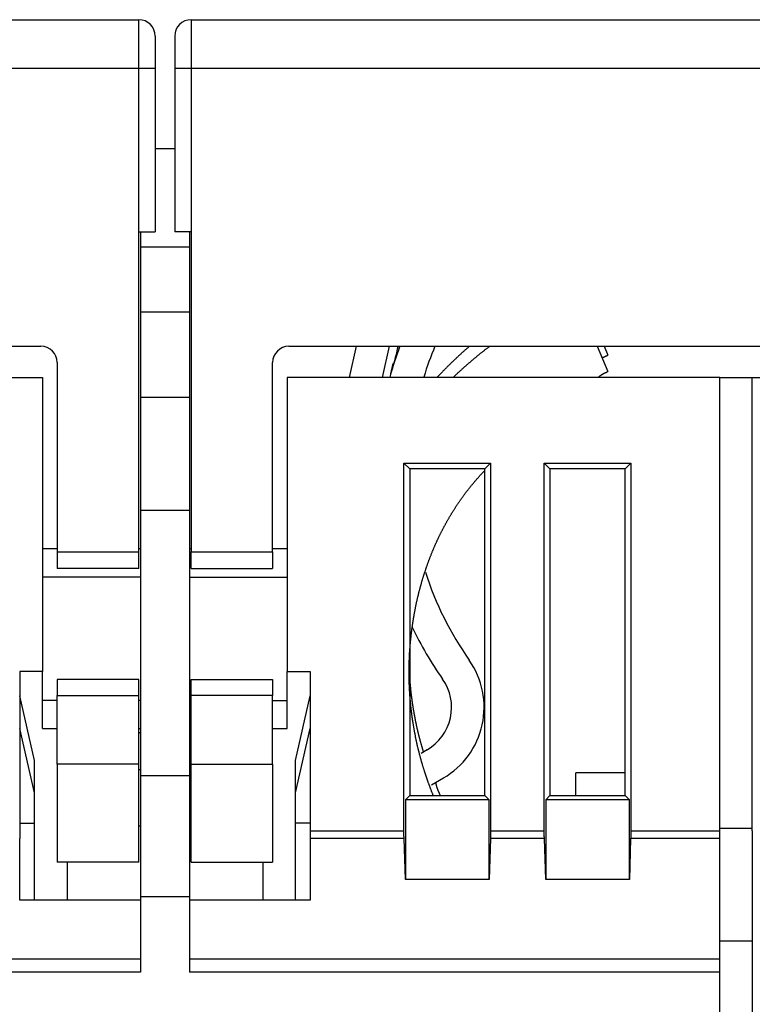
# Model space of a CAD drawing. Extents: x 0 to 28.9, y 0 to 22.2.
# Drawn here: x 5.5 to 6.3, y 7.5 to 8.7 of the extents above; entities that cross this region are included whole.
import ezdxf

# ---------------------------------------------------------------- set-up
doc = ezdxf.new("R2010")
doc.units = 0
doc.header["$MEASUREMENT"] = 0
doc.linetypes.add('HIDDENNEW0', pattern=[4.5, 1.5, -1.5, 1.5])
for name, color, linetype in [('DIMENSION', 4, 'Continuous'), ('MUOTOVIIVAT', 40, 'HIDDENNEW0'), ('TANGVIIVATNONDEF', 3, 'HIDDENNEW0')]:
    doc.layers.add(name, color=color, linetype=linetype)

# ---------------------------------------------------------------- blocks, each defined once
blk = doc.blocks.new('OS100GJS30 BOTTOM')
at = {"layer": 'MUOTOVIIVAT', "color": 40, "linetype": 'Continuous'}
for p, q in [((4.2938, 8.6979), (5.6088, 8.6979)), ((5.6718, 8.6979), (6.9867, 8.6979)), ((5.6285, 8.6782), (5.6285, 8.6389)), ((5.6521, 8.6782), (5.6521, 8.6389)), ((5.6285, 8.6389), (5.6285, 8.442)), ((5.6521, 8.6389), (5.6521, 8.442)), ((5.6521, 8.5422), (5.6285, 8.5422)), ((5.6088, 8.0562), (5.6088, 8.442)), ((5.6088, 8.442), (5.6285, 8.442)), ((5.6108, 8.442), (5.6108, 8.424)), ((5.6718, 8.442), (5.6521, 8.442)), ((5.6698, 8.442), (5.6698, 8.424)), ((5.6718, 8.442), (5.6718, 8.0562)), ((5.6108, 8.424), (5.6698, 8.424)), ((5.6108, 8.424), (5.6108, 8.3453)), ((5.6698, 8.424), (5.6698, 8.3453)), ((5.6108, 8.3453), (5.6108, 8.243)), ((5.6698, 8.3453), (5.6108, 8.3453)), ((5.6698, 8.3453), (5.6698, 8.243)), ((4.4119, 8.3042), (5.4907, 8.3042)), ((5.7899, 8.3042), (6.8686, 8.3042)), ((5.8711, 8.3042), (5.8625, 8.2666)), ((5.9029, 8.2666), (5.9114, 8.3042)), ((6.1618, 8.3042), (6.1748, 8.2738)), ((6.1702, 8.3042), (6.1748, 8.2935)), ((5.5104, 8.2845), (5.5104, 8.0562)), ((5.7702, 8.0562), (5.7702, 8.2845)), ((5.9128, 8.271), (5.9157, 8.2834)), ((4.971, 8.2666), (5.4926, 8.2666)), ((5.4926, 8.2666), (5.4926, 7.9122)), ((5.7879, 8.2666), (5.7879, 7.9122)), ((6.3096, 8.2666), (5.7879, 8.2666)), ((6.3096, 7.7202), (6.3096, 8.2666)), ((6.3096, 8.2666), (6.3489, 8.2666)), ((6.3489, 7.7202), (6.3489, 8.2666)), ((6.3489, 8.2666), (6.8706, 8.2666)), ((5.6108, 8.243), (5.6108, 8.1066)), ((5.6108, 8.243), (5.6698, 8.243)), ((5.6698, 8.243), (5.6698, 8.1066)), ((5.9287, 7.7202), (5.9287, 8.1632)), ((5.9287, 8.1632), (6.033, 8.1632)), ((5.9356, 8.1563), (5.9287, 8.1632)), ((6.0261, 8.1563), (5.9356, 8.1563)), ((5.9356, 8.1563), (5.9356, 7.7626)), ((6.033, 8.1632), (6.0261, 8.1563)), ((6.0261, 7.7626), (6.0261, 8.1563)), ((6.033, 8.1632), (6.033, 7.7202)), ((6.098, 7.7202), (6.098, 8.1632)), ((6.098, 8.1632), (6.2023, 8.1632)), ((6.1048, 8.1563), (6.098, 8.1632)), ((6.1048, 8.1563), (6.1048, 7.7626)), ((6.1954, 8.1563), (6.1048, 8.1563)), ((6.2023, 8.1632), (6.1954, 8.1563)), ((6.1954, 7.7626), (6.1954, 8.1563)), ((6.2023, 8.1632), (6.2023, 7.7202)), ((5.6108, 8.1066), (5.6108, 7.7866)), ((5.6108, 8.1066), (5.6698, 8.1066)), ((5.6698, 8.1066), (5.6698, 7.7866)), ((5.5104, 8.0599), (5.4926, 8.0599)), ((5.6108, 8.0599), (5.6088, 8.0599)), ((5.6718, 8.0599), (5.6698, 8.0599)), ((5.7879, 8.0599), (5.7702, 8.0599)), ((5.5104, 8.0562), (5.5104, 8.0365)), ((5.5104, 8.0562), (5.6088, 8.0562)), ((5.6088, 8.0365), (5.6088, 8.0562)), ((5.6718, 8.0365), (5.6718, 8.0562)), ((5.6718, 8.0562), (5.7702, 8.0562)), ((5.7702, 8.0562), (5.7702, 8.0365)), ((5.6088, 8.0365), (5.5104, 8.0365)), ((5.6718, 8.0365), (5.7702, 8.0365)), ((5.6108, 8.0259), (5.4926, 8.0259)), ((5.6698, 8.0259), (5.7879, 8.0259)), ((5.4651, 7.9122), (5.4651, 7.7202)), ((5.4926, 7.9122), (5.4651, 7.9122)), ((5.4926, 7.8773), (5.4926, 7.9122)), ((5.7879, 7.9122), (5.8155, 7.9122)), ((5.7879, 7.8773), (5.7879, 7.9122)), ((5.8155, 7.9122), (5.8155, 7.7202)), ((5.5104, 7.9026), (5.5104, 7.883)), ((5.6088, 7.9026), (5.5104, 7.9026)), ((5.6088, 7.883), (5.6088, 7.9026)), ((5.6718, 7.9026), (5.7702, 7.9026)), ((5.6718, 7.883), (5.6718, 7.9026)), ((5.7702, 7.9026), (5.7702, 7.883)), ((5.4828, 7.805), (5.4651, 7.8828)), ((5.5104, 7.8003), (5.5104, 7.883)), ((5.5104, 7.883), (5.6088, 7.883)), ((5.6088, 7.8003), (5.6088, 7.883)), ((5.6718, 7.8003), (5.6718, 7.883)), ((5.7702, 7.883), (5.6718, 7.883)), ((5.7702, 7.8003), (5.7702, 7.883)), ((5.7978, 7.805), (5.8155, 7.8828)), ((5.4926, 7.8433), (5.4926, 7.8773)), ((5.5104, 7.8773), (5.4926, 7.8773)), ((5.6108, 7.8773), (5.6088, 7.8773)), ((5.6698, 7.8773), (5.6718, 7.8773)), ((5.7702, 7.8773), (5.7879, 7.8773)), ((5.7879, 7.8433), (5.7879, 7.8773)), ((5.4828, 7.7657), (5.4651, 7.8434)), ((5.4926, 7.8433), (5.5104, 7.8433)), ((5.6088, 7.8433), (5.6108, 7.8433)), ((5.6698, 7.8433), (5.6718, 7.8433)), ((5.7702, 7.8433), (5.7879, 7.8433)), ((5.7978, 7.7657), (5.8155, 7.8434)), ((5.9494, 7.8138), (5.9565, 7.8179)), ((5.4828, 7.6366), (5.4828, 7.805)), ((5.5104, 7.8003), (5.5104, 7.6822)), ((5.6088, 7.8003), (5.5104, 7.8003)), ((5.6088, 7.6822), (5.6088, 7.8003)), ((5.6718, 7.6822), (5.6718, 7.8003)), ((5.6718, 7.8003), (5.7702, 7.8003)), ((5.7702, 7.8003), (5.7702, 7.6822)), ((5.7978, 7.6366), (5.7978, 7.805)), ((5.6088, 7.7941), (5.6108, 7.7941)), ((5.6698, 7.7941), (5.6718, 7.7941)), ((6.1954, 7.7898), (6.1361, 7.7898)), ((6.1361, 7.7626), (6.1361, 7.7898)), ((5.6108, 7.7866), (5.6108, 7.6403)), ((5.6108, 7.7866), (5.6698, 7.7866)), ((5.6698, 7.7866), (5.6698, 7.6403)), ((5.9618, 7.7755), (5.9762, 7.7838)), ((5.9356, 7.7626), (5.9304, 7.7575)), ((5.9304, 7.7575), (5.9304, 7.6613)), ((6.0313, 7.7575), (5.9304, 7.7575)), ((5.9356, 7.7626), (6.0261, 7.7626)), ((6.0261, 7.7626), (6.0313, 7.7575)), ((6.0313, 7.6613), (6.0313, 7.7575)), ((6.1048, 7.7626), (6.0997, 7.7575)), ((6.0997, 7.7575), (6.0997, 7.6613)), ((6.2006, 7.7575), (6.0997, 7.7575)), ((6.1048, 7.7626), (6.1954, 7.7626)), ((6.1954, 7.7626), (6.2006, 7.7575)), ((6.2006, 7.6613), (6.2006, 7.7575)), ((5.4651, 7.7293), (5.4828, 7.7293)), ((5.8155, 7.7293), (5.7978, 7.7293)), ((5.4651, 7.7202), (5.4651, 7.7108)), ((5.6108, 7.7257), (5.6088, 7.7257)), ((5.6718, 7.7257), (5.6698, 7.7257)), ((5.8155, 7.7202), (5.8155, 7.7108)), ((5.8155, 7.7202), (5.9287, 7.7202)), ((6.033, 7.7202), (6.098, 7.7202)), ((6.2023, 7.7202), (6.3096, 7.7202)), ((6.3489, 7.723), (6.3096, 7.723)), ((6.3096, 7.7108), (6.3096, 7.7202)), ((6.3489, 7.7202), (6.3489, 7.7108)), ((5.4651, 7.6366), (5.4651, 7.7108)), ((5.8155, 7.7108), (5.8155, 7.6366)), ((5.9288, 7.7108), (5.8155, 7.7108)), ((5.9304, 7.6613), (5.9288, 7.7108)), ((6.0329, 7.7108), (6.0313, 7.6613)), ((6.0981, 7.7108), (6.0329, 7.7108)), ((6.0997, 7.6613), (6.0981, 7.7108)), ((6.2021, 7.7108), (6.2006, 7.6613)), ((6.3096, 7.7108), (6.2021, 7.7108)), ((6.3096, 7.5657), (6.3096, 7.7108)), ((6.3489, 7.7108), (6.3489, 7.5657)), ((5.6088, 7.6822), (5.5104, 7.6822)), ((5.5222, 7.6822), (5.5222, 7.6366)), ((5.6718, 7.6822), (5.7702, 7.6822)), ((5.7584, 7.6822), (5.7584, 7.6366)), ((6.0313, 7.6613), (5.9304, 7.6613)), ((6.2006, 7.6613), (6.0997, 7.6613)), ((5.6108, 7.6366), (5.4651, 7.6366)), ((5.6108, 7.6403), (5.6108, 7.5495)), ((5.6698, 7.6403), (5.6108, 7.6403)), ((5.6698, 7.6403), (5.6698, 7.5495)), ((5.8155, 7.6366), (5.6698, 7.6366)), ((6.3489, 7.5871), (6.3096, 7.5871)), ((4.971, 7.5657), (5.6108, 7.5657)), ((5.6698, 7.5657), (6.3096, 7.5657)), ((6.3096, 7.5495), (6.3096, 7.5657)), ((6.3489, 7.5657), (6.3489, 7.5495)), ((5.6108, 7.5495), (4.971, 7.5495)), ((6.3096, 7.5495), (5.6698, 7.5495)), ((6.3096, 7.4467), (6.3096, 7.5495)), ((6.3489, 7.5495), (6.3489, 7.4467))]:
    blk.add_line(p, q, dxfattribs=at)
for points in [[(6.0077, 8.3042), (6.0067, 8.3033, 0.000684), (6.0057, 8.3024, 0.000683), (6.0047, 8.3016, 0.000683), (6.0037, 8.3007, 0.000683), (6.0026, 8.2998, 0.000684), (6.0016, 8.2989, 0.000684), (6.0006, 8.298, 0.000684), (5.9996, 8.2971, 0.000684), (5.9986, 8.2962, 0.000685), (5.9976, 8.2953, 0.000685), (5.9966, 8.2943, 0.000685), (5.9956, 8.2934, 0.000685), (5.9946, 8.2925, 0.000686), (5.9936, 8.2916, 0.000686), (5.9926, 8.2907, 0.000686), (5.9916, 8.2897, 0.000686), (5.9906, 8.2888, 0.000686), (5.9896, 8.2879, 0.000687), (5.9887, 8.2869, 0.000687), (5.9877, 8.286, 0.000687), (5.9867, 8.285, 0.000687), (5.9857, 8.2841, 0.000687), (5.9847, 8.2831, 0.000688), (5.9838, 8.2822, 0.000689), (5.9828, 8.2812, 0.000688), (5.9818, 8.2803, 0.000684), (5.9809, 8.2793, 0.00069), (5.9799, 8.2784, 0.000704), (5.9789, 8.2774, 0.000684), (5.978, 8.2764, 0.000639), (5.977, 8.2755, 0.000706), (5.9761, 8.2745, 0.000842), (5.9751, 8.2735, 0.000639), (5.9742, 8.2725, 0.000218), (5.9734, 8.2716, 0.000902), (5.9723, 8.2705, 0.001552), (5.9707, 8.2688, 0.000759), (5.9685, 8.2666, 0.000402)], [(6.0322, 8.3042), (6.031, 8.3033, 0.00073), (6.0299, 8.3025, 0.000728), (6.0287, 8.3016, 0.000728), (6.0276, 8.3007, 0.000729), (6.0264, 8.2998, 0.000729), (6.0253, 8.2989, 0.00073), (6.0242, 8.2981, 0.00073), (6.023, 8.2972, 0.00073), (6.0219, 8.2963, 0.000731), (6.0208, 8.2954, 0.000731), (6.0196, 8.2944, 0.000731), (6.0185, 8.2935, 0.000732), (6.0174, 8.2926, 0.000732), (6.0163, 8.2917, 0.000732), (6.0152, 8.2908, 0.000733), (6.014, 8.2899, 0.000733), (6.0129, 8.2889, 0.000733), (6.0118, 8.288, 0.000734), (6.0107, 8.2871, 0.000734), (6.0096, 8.2861, 0.000734), (6.0085, 8.2852, 0.000735), (6.0074, 8.2842, 0.000734), (6.0063, 8.2833, 0.000735), (6.0052, 8.2823, 0.000737), (6.0041, 8.2814, 0.000735), (6.003, 8.2804, 0.000731), (6.0019, 8.2794, 0.000738), (6.0008, 8.2785, 0.000753), (5.9997, 8.2775, 0.000732), (5.9986, 8.2765, 0.000683), (5.9976, 8.2755, 0.000755), (5.9965, 8.2746, 0.000901), (5.9954, 8.2735, 0.000683), (5.9943, 8.2726, 0.000233), (5.9934, 8.2717, 0.000965), (5.9922, 8.2706, 0.001662), (5.9904, 8.2688, 0.000812), (5.9879, 8.2666, 0.00043)], [(6.1677, 8.2904), (6.1679, 8.2905, -0.000121), (6.1681, 8.2905, -0.000121), (6.1682, 8.2906, -0.000121), (6.1684, 8.2907, -0.000121), (6.1686, 8.2908, -0.000121), (6.1688, 8.2909, -0.000121), (6.1689, 8.2909, -0.000121), (6.1691, 8.291, -0.000121), (6.1693, 8.2911, -0.000121), (6.1695, 8.2912, -0.000121), (6.1696, 8.2912, -0.000121), (6.1698, 8.2913, -0.000121), (6.17, 8.2914, -0.000121), (6.1702, 8.2915, -0.000121), (6.1703, 8.2916, -0.00012), (6.1705, 8.2916, -0.00012), (6.1707, 8.2917, -0.00012), (6.1709, 8.2918, -0.00012), (6.171, 8.2919, -0.00012), (6.1712, 8.2919, -0.00012), (6.1714, 8.292, -0.00012), (6.1716, 8.2921, -0.00012), (6.1717, 8.2922, -0.00012), (6.1719, 8.2922, -0.00012), (6.1721, 8.2923, -0.00012), (6.1723, 8.2924, -0.000119), (6.1725, 8.2925, -0.00012), (6.1726, 8.2926, -0.000122), (6.1728, 8.2926, -0.000119), (6.173, 8.2927, -0.000111), (6.1732, 8.2928, -0.000122), (6.1733, 8.2929, -0.000145), (6.1735, 8.2929, -0.00011), (6.1737, 8.293, -0.000038), (6.1738, 8.2931, -0.000155), (6.174, 8.2932, -0.000267), (6.1743, 8.2933, -0.000131), (6.1748, 8.2935, -0.000069)], [(6.1632, 8.2666), (6.1634, 8.2668, -0.004436), (6.1637, 8.2671, -0.004551), (6.164, 8.2673, -0.004565), (6.1642, 8.2676, -0.004455), (6.1645, 8.2678, -0.004384), (6.1647, 8.2681, -0.004317), (6.165, 8.2683, -0.004253), (6.1653, 8.2685, -0.00416), (6.1655, 8.2688, -0.00408), (6.1658, 8.269, -0.003982), (6.1661, 8.2692, -0.003894), (6.1664, 8.2694, -0.003785), (6.1666, 8.2696, -0.003689), (6.1669, 8.2698, -0.003574), (6.1672, 8.27, -0.003471), (6.1675, 8.2702, -0.003349), (6.1678, 8.2703, -0.00324), (6.1681, 8.2705, -0.003114), (6.1684, 8.2707, -0.003001), (6.1687, 8.2709, -0.00287), (6.1689, 8.271, -0.002753), (6.1692, 8.2712, -0.002619), (6.1695, 8.2714, -0.002501), (6.1698, 8.2715, -0.002368), (6.1701, 8.2717, -0.002243), (6.1704, 8.2718, -0.002099), (6.1707, 8.272, -0.001987), (6.171, 8.2721, -0.00187), (6.1714, 8.2723, -0.001715), (6.1717, 8.2724, -0.001517), (6.172, 8.2726, -0.001487), (6.1723, 8.2727, -0.001499), (6.1726, 8.2728, -0.001131), (6.1729, 8.273, -0.000608), (6.1732, 8.2731, -0.001171), (6.1735, 8.2732, -0.001443), (6.174, 8.2735, -0.00067), (6.1748, 8.2738, -0.000386)], [(5.9641, 7.7626), (5.9636, 7.7639, -0.000851), (5.9631, 7.7651, -0.000852), (5.9626, 7.7664, -0.000852), (5.9621, 7.7676, -0.000851), (5.9616, 7.7689, -0.000852), (5.9611, 7.7701, -0.000852), (5.9606, 7.7714, -0.000851), (5.9601, 7.7727, -0.000848), (5.9597, 7.7739, -0.000852), (5.9592, 7.7752, -0.000857), (5.9587, 7.7765, -0.000847), (5.9583, 7.7777, -0.000843), (5.9578, 7.779, -0.000843), (5.9574, 7.7802, -0.000819), (5.957, 7.7814, -0.000817), (5.9565, 7.7826, -0.000814), (5.9561, 7.7838, -0.000805), (5.9557, 7.785, -0.00081), (5.9553, 7.7863, -0.000813), (5.9549, 7.7875, -0.000811), (5.9545, 7.7887, -0.00081), (5.9541, 7.7899, -0.000811), (5.9537, 7.7911, -0.000811), (5.9533, 7.7924, -0.000811), (5.9529, 7.7936, -0.000811), (5.9525, 7.7948, -0.000811), (5.9522, 7.796, -0.000811), (5.9518, 7.7973, -0.000811), (5.9514, 7.7985, -0.000811), (5.951, 7.7997, -0.000811), (5.9507, 7.801, -0.000811), (5.9503, 7.8022, -0.000811), (5.95, 7.8034, -0.000811), (5.9496, 7.8047, -0.000812), (5.9493, 7.8059, -0.000811), (5.9489, 7.8071, -0.000808), (5.9486, 7.8084, -0.000812), (5.9483, 7.8096, -0.000817), (5.9479, 7.8109, -0.000808), (5.9476, 7.8121, -0.000803), (5.9473, 7.8133, -0.000805), (5.947, 7.8145, -0.000787), (5.9467, 7.8157, -0.000783), (5.9464, 7.8169, -0.000783), (5.9461, 7.8181, -0.000778), (5.9458, 7.8193, -0.000781), (5.9455, 7.8205, -0.000783), (5.9452, 7.8217, -0.000781), (5.9449, 7.8229, -0.000781), (5.9447, 7.8241, -0.000781), (5.9444, 7.8254, -0.000781), (5.9441, 7.8266, -0.000781), (5.9439, 7.8278, -0.000781), (5.9436, 7.829, -0.000781), (5.9433, 7.8302, -0.000781), (5.9431, 7.8314, -0.000781), (5.9428, 7.8326, -0.000781), (5.9426, 7.8338, -0.000781), (5.9424, 7.835, -0.000781), (5.9421, 7.8362, -0.000781), (5.9419, 7.8375, -0.000781), (5.9417, 7.8387, -0.000783), (5.9414, 7.8399, -0.000781), (5.9412, 7.8411, -0.000777), (5.941, 7.8423, -0.000783), (5.9408, 7.8435, -0.000792), (5.9406, 7.8448, -0.000776), (5.9404, 7.846, -0.000765), (5.9402, 7.8472, -0.000773), (5.94, 7.8483, -0.000747), (5.9398, 7.8495, -0.000737), (5.9396, 7.8506, -0.00074), (5.9394, 7.8518, -0.000736), (5.9392, 7.8529, -0.000737), (5.9391, 7.8541, -0.000739), (5.9389, 7.8553, -0.000738), (5.9387, 7.8564, -0.000738), (5.9386, 7.8576, -0.000738), (5.9384, 7.8587, -0.000738), (5.9383, 7.8599, -0.000738), (5.9381, 7.861, -0.000738), (5.938, 7.8622, -0.000738), (5.9378, 7.8634, -0.000738), (5.9377, 7.8645, -0.000738), (5.9375, 7.8657, -0.000738), (5.9374, 7.8669, -0.000738), (5.9373, 7.868, -0.000739), (5.9371, 7.8692, -0.000739), (5.937, 7.8703, -0.000739), (5.9369, 7.8715, -0.000739), (5.9368, 7.8727, -0.000739), (5.9367, 7.8738, -0.000739), (5.9366, 7.875, -0.000739), (5.9365, 7.8762, -0.000739), (5.9364, 7.8773, -0.000739), (5.9363, 7.8785, -0.000739), (5.9362, 7.8797, -0.000739), (5.9361, 7.8808, -0.000739), (5.936, 7.882, -0.000739), (5.9359, 7.8831, -0.000739), (5.9358, 7.8843, -0.000739), (5.9357, 7.8855, -0.000738), (5.9357, 7.8866, -0.000738), (5.9356, 7.8878, -0.000738), (5.9355, 7.889, -0.000738), (5.9355, 7.8901, -0.000738), (5.9354, 7.8913, -0.000738), (5.9353, 7.8925, -0.000738), (5.9353, 7.8936, -0.000738), (5.9352, 7.8948, -0.000738), (5.9352, 7.896, -0.000738), (5.9351, 7.8972, -0.000738), (5.9351, 7.8983, -0.000738), (5.9351, 7.8995, -0.000737), (5.935, 7.9007, -0.000738), (5.935, 7.9018, -0.000745), (5.935, 7.903, -0.00073), (5.9349, 7.9041, -0.000706), (5.9349, 7.9053, -0.000724), (5.9349, 7.9064, -0.000728), (5.9349, 7.9075, -0.000689), (5.9349, 7.9086, -0.000663), (5.9349, 7.9097, -0.000731), (5.9349, 7.9108, -0.000769), (5.9349, 7.9121, -0.000726), (5.9349, 7.9134, -0.000799), (5.9349, 7.9147, -0.000845), (5.9349, 7.916, -0.000824), (5.9349, 7.9173, -0.00082), (5.9349, 7.9186, -0.000824), (5.935, 7.9199, -0.000825), (5.935, 7.9212, -0.000824), (5.935, 7.9225, -0.000824), (5.9351, 7.9238, -0.000824), (5.9351, 7.9251, -0.000824), (5.9352, 7.9264, -0.000824), (5.9352, 7.9277, -0.000824), (5.9353, 7.929, -0.000824), (5.9353, 7.9303, -0.000824), (5.9354, 7.9316, -0.000824), (5.9355, 7.9329, -0.000824), (5.9355, 7.9342, -0.000824), (5.9356, 7.9355, -0.000824), (5.9357, 7.9368, -0.000824), (5.9358, 7.9381, -0.000824), (5.9359, 7.9394, -0.000824), (5.936, 7.9407, -0.000824), (5.9361, 7.942, -0.000824), (5.9362, 7.9433, -0.000824), (5.9363, 7.9446, -0.000824), (5.9364, 7.9459, -0.000824), (5.9365, 7.9472, -0.000824), (5.9366, 7.9485, -0.000824), (5.9368, 7.9498, -0.000824), (5.9369, 7.9511, -0.000824), (5.937, 7.9524, -0.000824), (5.9372, 7.9537, -0.000824), (5.9373, 7.955, -0.000825), (5.9375, 7.9563, -0.000823), (5.9376, 7.9576, -0.000821), (5.9378, 7.9589, -0.000826), (5.9379, 7.9602, -0.000827), (5.9381, 7.9615, -0.000828), (5.9383, 7.9628, -0.000841), (5.9384, 7.9641, -0.000841), (5.9386, 7.9655, -0.000843), (5.9388, 7.9668, -0.000848), (5.939, 7.9681, -0.000846), (5.9392, 7.9694, -0.000843), (5.9394, 7.9708, -0.000845), (5.9396, 7.9721, -0.000846), (5.9398, 7.9734, -0.000845), (5.94, 7.9747, -0.000845), (5.9402, 7.9761, -0.000845), (5.9405, 7.9774, -0.000845), (5.9407, 7.9787, -0.000845), (5.9409, 7.98, -0.000845), (5.9411, 7.9813, -0.000845), (5.9414, 7.9826, -0.000845), (5.9416, 7.984, -0.000844), (5.9419, 7.9853, -0.000845), (5.9421, 7.9866, -0.000846), (5.9424, 7.9879, -0.000844), (5.9427, 7.9892, -0.000841), (5.9429, 7.9905, -0.000846), (5.9432, 7.9918, -0.00085), (5.9435, 7.9931, -0.000847), (5.9437, 7.9945, -0.000854), (5.944, 7.9958, -0.000861), (5.9443, 7.9971, -0.000862), (5.9446, 7.9984, -0.000863), (5.9449, 7.9997, -0.000867), (5.9452, 8.0011, -0.00087), (5.9455, 8.0024, -0.000873), (5.9459, 8.0037, -0.000875), (5.9462, 8.005, -0.000878), (5.9465, 8.0063, -0.000881), (5.9468, 8.0076, -0.000884), (5.9472, 8.009, -0.000887), (5.9475, 8.0103, -0.00089), (5.9479, 8.0116, -0.000893), (5.9482, 8.0129, -0.000896), (5.9486, 8.0142, -0.000899), (5.9489, 8.0155, -0.000902), (5.9493, 8.0168, -0.000905), (5.9497, 8.0182, -0.000908), (5.95, 8.0195, -0.00091), (5.9504, 8.0208, -0.000914), (5.9508, 8.0221, -0.000916), (5.9512, 8.0234, -0.00092), (5.9516, 8.0247, -0.000922), (5.952, 8.026, -0.000926), (5.9524, 8.0273, -0.000928), (5.9528, 8.0286, -0.000932), (5.9532, 8.0299, -0.000934), (5.9536, 8.0312, -0.000938), (5.9541, 8.0325, -0.00094), (5.9545, 8.0338, -0.000944), (5.9549, 8.0351, -0.000946), (5.9554, 8.0364, -0.00095), (5.9558, 8.0377, -0.000952), (5.9563, 8.039, -0.000956), (5.9567, 8.0403, -0.000958), (5.9572, 8.0416, -0.000962), (5.9576, 8.0429, -0.000964), (5.9581, 8.0442, -0.000968), (5.9586, 8.0455, -0.00097), (5.9591, 8.0468, -0.000974), (5.9596, 8.0481, -0.000977), (5.96, 8.0493, -0.00098), (5.9605, 8.0506, -0.000983), (5.961, 8.0519, -0.000986), (5.9616, 8.0532, -0.000989), (5.9621, 8.0545, -0.000992), (5.9626, 8.0557, -0.000995), (5.9631, 8.057, -0.000998), (5.9636, 8.0583, -0.001001), (5.9642, 8.0596, -0.001004), (5.9647, 8.0608, -0.001007), (5.9653, 8.0621, -0.00101), (5.9658, 8.0634, -0.001013), (5.9664, 8.0646, -0.001016), (5.9669, 8.0659, -0.001019), (5.9675, 8.0671, -0.001022), (5.9681, 8.0684, -0.001025), (5.9686, 8.0697, -0.001028), (5.9692, 8.0709, -0.00103), (5.9698, 8.0722, -0.001034), (5.9704, 8.0734, -0.001036), (5.971, 8.0747, -0.00104), (5.9716, 8.0759, -0.001042), (5.9722, 8.0771, -0.001045), (5.9728, 8.0784, -0.001048), (5.9734, 8.0796, -0.001051), (5.9741, 8.0809, -0.001054), (5.9747, 8.0821, -0.001057), (5.9753, 8.0833, -0.00106), (5.976, 8.0845, -0.001063), (5.9766, 8.0858, -0.001065), (5.9773, 8.087, -0.001068), (5.9779, 8.0882, -0.001071), (5.9786, 8.0894, -0.001074), (5.9792, 8.0906, -0.001077), (5.9799, 8.0919, -0.00108), (5.9806, 8.0931, -0.001082), (5.9813, 8.0943, -0.001085), (5.982, 8.0955, -0.001088), (5.9827, 8.0967, -0.001091), (5.9834, 8.0979, -0.001093), (5.9841, 8.0991, -0.001096), (5.9848, 8.1003, -0.001099), (5.9855, 8.1015, -0.001101), (5.9862, 8.1026, -0.001104), (5.9869, 8.1038, -0.001107), (5.9877, 8.105, -0.001109), (5.9884, 8.1062, -0.001112), (5.9891, 8.1074, -0.001114), (5.9899, 8.1085, -0.001117), (5.9907, 8.1097, -0.001119), (5.9914, 8.1109, -0.001122), (5.9922, 8.112, -0.001124), (5.9929, 8.1132, -0.001127), (5.9937, 8.1143, -0.001129), (5.9945, 8.1155, -0.001132), (5.9953, 8.1166, -0.001134), (5.9961, 8.1178, -0.001137), (5.9969, 8.1189, -0.001139), (5.9977, 8.12, -0.001141), (5.9985, 8.1212, -0.001143), (5.9993, 8.1223, -0.001146), (6.0001, 8.1234, -0.001148), (6.0009, 8.1246, -0.00115), (6.0018, 8.1257, -0.001152), (6.0026, 8.1268, -0.001155), (6.0034, 8.1279, -0.001157), (6.0043, 8.129, -0.001159), (6.0051, 8.1301, -0.001161), (6.006, 8.1312, -0.001163), (6.0068, 8.1323, -0.001165), (6.0077, 8.1334, -0.001167), (6.0086, 8.1345, -0.001169), (6.0094, 8.1356, -0.00117), (6.0103, 8.1367, -0.001173), (6.0112, 8.1377, -0.001177), (6.0121, 8.1388, -0.001176), (6.013, 8.1399, -0.00117), (6.0139, 8.1409, -0.001182), (6.0148, 8.142, -0.001208), (6.0157, 8.1431, -0.001175), (6.0166, 8.1441, -0.001099), (6.0176, 8.1452, -0.001215), (6.0185, 8.1462, -0.001452), (6.0195, 8.1473, -0.001102), (6.0204, 8.1483, -0.000375), (6.0212, 8.1492, -0.00156), (6.0223, 8.1504, -0.00269), (6.0239, 8.1521, -0.001315), (6.0261, 8.1544, -0.000696)], [(5.9522, 7.8154), (5.952, 7.8163, -0.000602), (5.9517, 7.8172, -0.000602), (5.9514, 7.8182, -0.000602), (5.9511, 7.8191, -0.000602), (5.9509, 7.82, -0.000602), (5.9506, 7.8209, -0.000601), (5.9503, 7.8218, -0.000602), (5.9501, 7.8227, -0.000602), (5.9498, 7.8236, -0.000601), (5.9496, 7.8246, -0.000601), (5.9493, 7.8255, -0.000602), (5.9491, 7.8264, -0.000602), (5.9488, 7.8273, -0.000601), (5.9485, 7.8282, -0.0006), (5.9483, 7.8291, -0.000602), (5.9481, 7.8301, -0.000605), (5.9478, 7.831, -0.0006), (5.9476, 7.8319, -0.000598), (5.9473, 7.8328, -0.000597), (5.9471, 7.8337, -0.000584), (5.9469, 7.8346, -0.000583), (5.9467, 7.8355, -0.000581), (5.9464, 7.8364, -0.000576), (5.9462, 7.8373, -0.000579), (5.946, 7.8382, -0.000581), (5.9458, 7.8391, -0.00058), (5.9456, 7.8399, -0.000579), (5.9454, 7.8408, -0.000579), (5.9451, 7.8417, -0.00058), (5.9449, 7.8426, -0.000579), (5.9447, 7.8435, -0.000579), (5.9445, 7.8444, -0.000579), (5.9443, 7.8453, -0.000579), (5.9441, 7.8462, -0.000579), (5.9439, 7.8471, -0.000579), (5.9437, 7.848, -0.000579), (5.9436, 7.8489, -0.000579), (5.9434, 7.8498, -0.000579), (5.9432, 7.8507, -0.000579), (5.943, 7.8516, -0.000579), (5.9428, 7.8525, -0.000579), (5.9426, 7.8534, -0.000579), (5.9424, 7.8543, -0.000579), (5.9423, 7.8552, -0.000579), (5.9421, 7.8561, -0.000579), (5.9419, 7.857, -0.00058), (5.9417, 7.8579, -0.000579), (5.9416, 7.8588, -0.000579), (5.9414, 7.8597, -0.000579), (5.9412, 7.8606, -0.000581), (5.9411, 7.8615, -0.000579), (5.9409, 7.8624, -0.000575), (5.9408, 7.8633, -0.000581), (5.9406, 7.8642, -0.000589), (5.9404, 7.8651, -0.000575), (5.9403, 7.866, -0.000565), (5.9401, 7.8669, -0.000574), (5.94, 7.8677, -0.000554), (5.9399, 7.8686, -0.000544), (5.9397, 7.8695, -0.000548), (5.9396, 7.8703, -0.000547), (5.9395, 7.8712, -0.000547), (5.9393, 7.872, -0.000548), (5.9392, 7.8729, -0.000547), (5.9391, 7.8737, -0.000547), (5.939, 7.8746, -0.000547), (5.9388, 7.8755, -0.000547), (5.9387, 7.8763, -0.000547), (5.9386, 7.8772, -0.000547), (5.9385, 7.878, -0.000548), (5.9384, 7.8789, -0.000548), (5.9382, 7.8797, -0.000548), (5.9381, 7.8806, -0.000548), (5.938, 7.8815, -0.000548), (5.9379, 7.8823, -0.000548), (5.9378, 7.8832, -0.000548), (5.9377, 7.8841, -0.000548), (5.9376, 7.8849, -0.000548), (5.9375, 7.8858, -0.000548), (5.9374, 7.8866, -0.000548), (5.9373, 7.8875, -0.000548), (5.9372, 7.8884, -0.000548), (5.9371, 7.8892, -0.000548), (5.937, 7.8901, -0.000548), (5.9369, 7.8909, -0.000548), (5.9368, 7.8918, -0.000548), (5.9368, 7.8927, -0.000548), (5.9367, 7.8935, -0.000548), (5.9366, 7.8944, -0.000548), (5.9365, 7.8953, -0.000548), (5.9364, 7.8961, -0.000548), (5.9364, 7.897, -0.000548), (5.9363, 7.8979, -0.000548), (5.9362, 7.8987, -0.000548), (5.9361, 7.8996, -0.000548), (5.9361, 7.9004, -0.000548), (5.936, 7.9013, -0.000548), (5.9359, 7.9022, -0.000548), (5.9359, 7.903, -0.000548), (5.9358, 7.9039, -0.000548), (5.9358, 7.9048, -0.000548), (5.9357, 7.9056, -0.000547), (5.9356, 7.9065, -0.000548), (5.9356, 7.9074, -0.000549), (5.9355, 7.9082, -0.000547), (5.9355, 7.9091, -0.000544), (5.9354, 7.91, -0.000549), (5.9354, 7.9108, -0.00056), (5.9354, 7.9117, -0.000544), (5.9353, 7.9126, -0.000508), (5.9353, 7.9134, -0.00056), (5.9352, 7.9143, -0.000668), (5.9352, 7.9152, -0.000507), (5.9352, 7.916, -0.000174), (5.9351, 7.9168, -0.000715), (5.9351, 7.9178, -0.00123), (5.9351, 7.9193, -0.000602), (5.935, 7.9212, -0.000319)], [(5.6088, 7.8375), (5.6088, 7.8376, 0.000072), (5.6089, 7.8376, 0.000072), (5.6089, 7.8377, 0.000072), (5.609, 7.8377, 0.000073), (5.609, 7.8377, 0.000073), (5.6091, 7.8378, 0.000074), (5.6091, 7.8378, 0.000074), (5.6092, 7.8379, 0.000074), (5.6092, 7.8379, 0.000075), (5.6093, 7.8379, 0.000075), (5.6093, 7.838, 0.000075), (5.6094, 7.838, 0.000076), (5.6094, 7.8381, 0.000076), (5.6095, 7.8381, 0.000077), (5.6095, 7.8381, 0.000077), (5.6096, 7.8382, 0.000077), (5.6096, 7.8382, 0.000078), (5.6097, 7.8383, 0.000078), (5.6097, 7.8383, 0.000079), (5.6098, 7.8383, 0.000079), (5.6098, 7.8384, 0.000079), (5.6099, 7.8384, 0.00008), (5.6099, 7.8385, 0.00008), (5.61, 7.8385, 0.000081), (5.61, 7.8385, 0.000081), (5.6101, 7.8386, 0.000081), (5.6101, 7.8386, 0.000082), (5.6102, 7.8387, 0.000084), (5.6102, 7.8387, 0.000082), (5.6103, 7.8387, 0.000077), (5.6103, 7.8388, 0.000085), (5.6104, 7.8388, 0.000103), (5.6104, 7.8389, 0.000078), (5.6105, 7.8389, 0.000026), (5.6105, 7.8389, 0.000111), (5.6106, 7.839, 0.000193), (5.6106, 7.839, 0.000094), (5.6108, 7.8391, 0.00005)], [(5.6718, 7.8375), (5.6717, 7.8376, -0.000072), (5.6717, 7.8376, -0.000072), (5.6716, 7.8377, -0.000072), (5.6716, 7.8377, -0.000072), (5.6715, 7.8377, -0.000073), (5.6715, 7.8378, -0.000073), (5.6714, 7.8378, -0.000073), (5.6714, 7.8379, -0.000073), (5.6713, 7.8379, -0.000074), (5.6713, 7.8379, -0.000074), (5.6712, 7.838, -0.000074), (5.6712, 7.838, -0.000074), (5.6711, 7.8381, -0.000075), (5.6711, 7.8381, -0.000075), (5.671, 7.8381, -0.000075), (5.671, 7.8382, -0.000075), (5.6709, 7.8382, -0.000076), (5.6709, 7.8383, -0.000076), (5.6708, 7.8383, -0.000076), (5.6708, 7.8383, -0.000076), (5.6707, 7.8384, -0.000077), (5.6707, 7.8384, -0.000077), (5.6706, 7.8385, -0.000077), (5.6706, 7.8385, -0.000078), (5.6705, 7.8385, -0.000078), (5.6705, 7.8386, -0.000077), (5.6704, 7.8386, -0.000078), (5.6704, 7.8387, -0.00008), (5.6703, 7.8387, -0.000078), (5.6703, 7.8387, -0.000073), (5.6702, 7.8388, -0.000081), (5.6702, 7.8388, -0.000097), (5.6701, 7.8389, -0.000074), (5.6701, 7.8389, -0.000025), (5.6701, 7.8389, -0.000105), (5.67, 7.839, -0.000182), (5.6699, 7.839, -0.000089), (5.6698, 7.8391, -0.000047)], [(5.9727, 7.7626), (5.9726, 7.763, -0.000434), (5.9724, 7.7634, -0.000397), (5.9722, 7.7638, -0.000433), (5.972, 7.7641, -0.000549), (5.9718, 7.7645, -0.000636), (5.9717, 7.7649, -0.000713), (5.9715, 7.7653, -0.000787), (5.9713, 7.7657, -0.000874), (5.9711, 7.7661, -0.000951), (5.971, 7.7665, -0.001036), (5.9708, 7.7668, -0.001112), (5.9706, 7.7672, -0.001198), (5.9705, 7.7676, -0.001274), (5.9703, 7.768, -0.00136), (5.9701, 7.7684, -0.001435), (5.97, 7.7688, -0.001521), (5.9698, 7.7692, -0.001596), (5.9697, 7.7696, -0.001681), (5.9695, 7.77, -0.001756), (5.9694, 7.7704, -0.001841), (5.9692, 7.7708, -0.001915), (5.9691, 7.7711, -0.001998), (5.9689, 7.7715, -0.002073), (5.9688, 7.7719, -0.002161), (5.9687, 7.7723, -0.002226), (5.9685, 7.7728, -0.00229), (5.9684, 7.7732, -0.002385), (5.9683, 7.7736, -0.002525), (5.9682, 7.774, -0.002509), (5.9681, 7.7744, -0.002389), (5.968, 7.7748, -0.002742), (5.9679, 7.7752, -0.003422), (5.9678, 7.7756, -0.002591), (5.9677, 7.776, -0.000756), (5.9676, 7.7764, -0.003891), (5.9675, 7.7769, -0.006971), (5.9674, 7.7776, -0.003398), (5.9672, 7.7786, -0.001775)], [(5.9288, 7.7108), (5.9288, 7.711, -0.000217), (5.9288, 7.7113, -0.000216), (5.9288, 7.7115, -0.000215), (5.9288, 7.7117, -0.000213), (5.9288, 7.712, -0.000212), (5.9288, 7.7122, -0.000211), (5.9288, 7.7124, -0.000209), (5.9288, 7.7126, -0.000208), (5.9288, 7.7129, -0.000207), (5.9287, 7.7131, -0.000206), (5.9287, 7.7133, -0.000205), (5.9287, 7.7136, -0.000204), (5.9287, 7.7138, -0.000203), (5.9287, 7.714, -0.000202), (5.9287, 7.7143, -0.000201), (5.9287, 7.7145, -0.0002), (5.9287, 7.7147, -0.000199), (5.9287, 7.715, -0.000199), (5.9287, 7.7152, -0.000198), (5.9287, 7.7155, -0.000197), (5.9287, 7.7157, -0.000197), (5.9287, 7.7159, -0.000196), (5.9287, 7.7162, -0.000196), (5.9287, 7.7164, -0.000195), (5.9287, 7.7166, -0.000194), (5.9287, 7.7169, -0.000193), (5.9287, 7.7171, -0.000194), (5.9287, 7.7174, -0.000198), (5.9287, 7.7176, -0.000192), (5.9287, 7.7178, -0.000179), (5.9287, 7.7181, -0.000197), (5.9287, 7.7183, -0.000234), (5.9287, 7.7186, -0.000178), (5.9287, 7.7188, -0.000061), (5.9287, 7.719, -0.000251), (5.9287, 7.7193, -0.000431), (5.9287, 7.7197, -0.00021), (5.9287, 7.7202, -0.000111)], [(6.033, 7.7202), (6.033, 7.72, -0.000193), (6.033, 7.7198, -0.000193), (6.033, 7.7195, -0.000193), (6.033, 7.7193, -0.000193), (6.033, 7.719, -0.000193), (6.033, 7.7188, -0.000192), (6.033, 7.7186, -0.000192), (6.033, 7.7183, -0.000192), (6.033, 7.7181, -0.000192), (6.033, 7.7178, -0.000192), (6.033, 7.7176, -0.000193), (6.033, 7.7174, -0.000193), (6.033, 7.7171, -0.000193), (6.033, 7.7169, -0.000193), (6.033, 7.7166, -0.000193), (6.033, 7.7164, -0.000193), (6.033, 7.7162, -0.000194), (6.033, 7.7159, -0.000194), (6.033, 7.7157, -0.000194), (6.033, 7.7155, -0.000195), (6.033, 7.7152, -0.000195), (6.033, 7.715, -0.000196), (6.0329, 7.7147, -0.000196), (6.0329, 7.7145, -0.000197), (6.0329, 7.7143, -0.000197), (6.0329, 7.714, -0.000197), (6.0329, 7.7138, -0.000199), (6.0329, 7.7136, -0.000204), (6.0329, 7.7133, -0.000199), (6.0329, 7.7131, -0.000186), (6.0329, 7.7129, -0.000207), (6.0329, 7.7126, -0.000247), (6.0329, 7.7124, -0.000189), (6.0329, 7.7122, -0.000065), (6.0329, 7.712, -0.000268), (6.0329, 7.7117, -0.000466), (6.0329, 7.7113, -0.00023), (6.0329, 7.7108, -0.000122)], [(6.0981, 7.7108), (6.0981, 7.711, -0.000216), (6.0981, 7.7113, -0.000215), (6.0981, 7.7115, -0.000213), (6.0981, 7.7117, -0.000212), (6.0981, 7.712, -0.00021), (6.0981, 7.7122, -0.000209), (6.0981, 7.7124, -0.000208), (6.0981, 7.7126, -0.000207), (6.098, 7.7129, -0.000206), (6.098, 7.7131, -0.000204), (6.098, 7.7133, -0.000203), (6.098, 7.7136, -0.000202), (6.098, 7.7138, -0.000201), (6.098, 7.714, -0.0002), (6.098, 7.7143, -0.0002), (6.098, 7.7145, -0.000199), (6.098, 7.7147, -0.000198), (6.098, 7.715, -0.000197), (6.098, 7.7152, -0.000197), (6.098, 7.7155, -0.000196), (6.098, 7.7157, -0.000195), (6.098, 7.7159, -0.000195), (6.098, 7.7162, -0.000194), (6.098, 7.7164, -0.000194), (6.098, 7.7166, -0.000193), (6.098, 7.7169, -0.000191), (6.098, 7.7171, -0.000193), (6.098, 7.7174, -0.000196), (6.098, 7.7176, -0.00019), (6.098, 7.7178, -0.000177), (6.098, 7.7181, -0.000195), (6.098, 7.7183, -0.000233), (6.098, 7.7186, -0.000176), (6.098, 7.7188, -0.00006), (6.098, 7.719, -0.000249), (6.098, 7.7193, -0.000428), (6.098, 7.7197, -0.000209), (6.098, 7.7202, -0.000111)], [(6.2023, 7.7202), (6.2023, 7.72, -0.000187), (6.2023, 7.7198, -0.000187), (6.2023, 7.7195, -0.000188), (6.2023, 7.7193, -0.000188), (6.2023, 7.719, -0.000188), (6.2023, 7.7188, -0.000188), (6.2023, 7.7186, -0.000188), (6.2023, 7.7183, -0.000188), (6.2023, 7.7181, -0.000188), (6.2023, 7.7178, -0.000188), (6.2023, 7.7176, -0.000189), (6.2023, 7.7174, -0.000189), (6.2023, 7.7171, -0.000189), (6.2023, 7.7169, -0.00019), (6.2023, 7.7166, -0.00019), (6.2023, 7.7164, -0.00019), (6.2023, 7.7162, -0.000191), (6.2023, 7.7159, -0.000191), (6.2023, 7.7157, -0.000192), (6.2022, 7.7155, -0.000193), (6.2022, 7.7152, -0.000193), (6.2022, 7.715, -0.000194), (6.2022, 7.7147, -0.000195), (6.2022, 7.7145, -0.000196), (6.2022, 7.7143, -0.000196), (6.2022, 7.714, -0.000196), (6.2022, 7.7138, -0.000198), (6.2022, 7.7136, -0.000203), (6.2022, 7.7133, -0.000198), (6.2022, 7.7131, -0.000186), (6.2022, 7.7129, -0.000206), (6.2022, 7.7126, -0.000248), (6.2022, 7.7124, -0.000189), (6.2022, 7.7122, -0.000065), (6.2022, 7.712, -0.000269), (6.2022, 7.7117, -0.000468), (6.2022, 7.7113, -0.000231), (6.2021, 7.7108, -0.000123)]]:
    blk.add_lwpolyline(points, format="xyb", dxfattribs=at)
for centre, radius, start, end in [((5.6088, 8.6782), 0.0197, 0, 90), ((5.6718, 8.6782), 0.0197, 90, 180), ((5.4907, 8.2845), 0.0197, 0, 90), ((5.7899, 8.2845), 0.0197, 90, 180), ((6.3293, 8.1525), 0.4331, 159.4895, 164.6695), ((5.7663, 8.3308), 0.1575, 342.427, 350.1751), ((6.3293, 8.1525), 0.3937, 157.3304, 163.0771), ((6.3293, 8.1525), 0.3937, 197.8514, 215.1697), ((6.3293, 8.1525), 0.4331, 205.5766, 215.1697), ((5.927, 7.869), 0.0984, 300, 35.1697), ((5.927, 7.869), 0.0591, 300, 35.1697)]:
    blk.add_arc(centre, radius, start, end, dxfattribs=at)
at = {"layer": 'TANGVIIVATNONDEF', "color": 3, "linetype": 'Continuous'}
for p, q in [((5.6088, 8.6389), (5.6088, 8.6979)), ((5.6718, 8.6979), (5.6718, 8.6389)), ((5.6088, 8.6389), (4.2938, 8.6389)), ((5.6088, 8.442), (5.6088, 8.6389)), ((5.6285, 8.6389), (5.6088, 8.6389)), ((5.6718, 8.6389), (5.6521, 8.6389)), ((6.9867, 8.6389), (5.6718, 8.6389)), ((5.6718, 8.6389), (5.6718, 8.442))]:
    blk.add_line(p, q, dxfattribs=at)

msp = doc.modelspace()

# ---------------------------------------------------------------- block references
at = {"layer": 'DIMENSION'}
msp.add_blockref('OS100GJS30 BOTTOM', (0, 0), dxfattribs=at)

doc.saveas('drawing.dxf')
